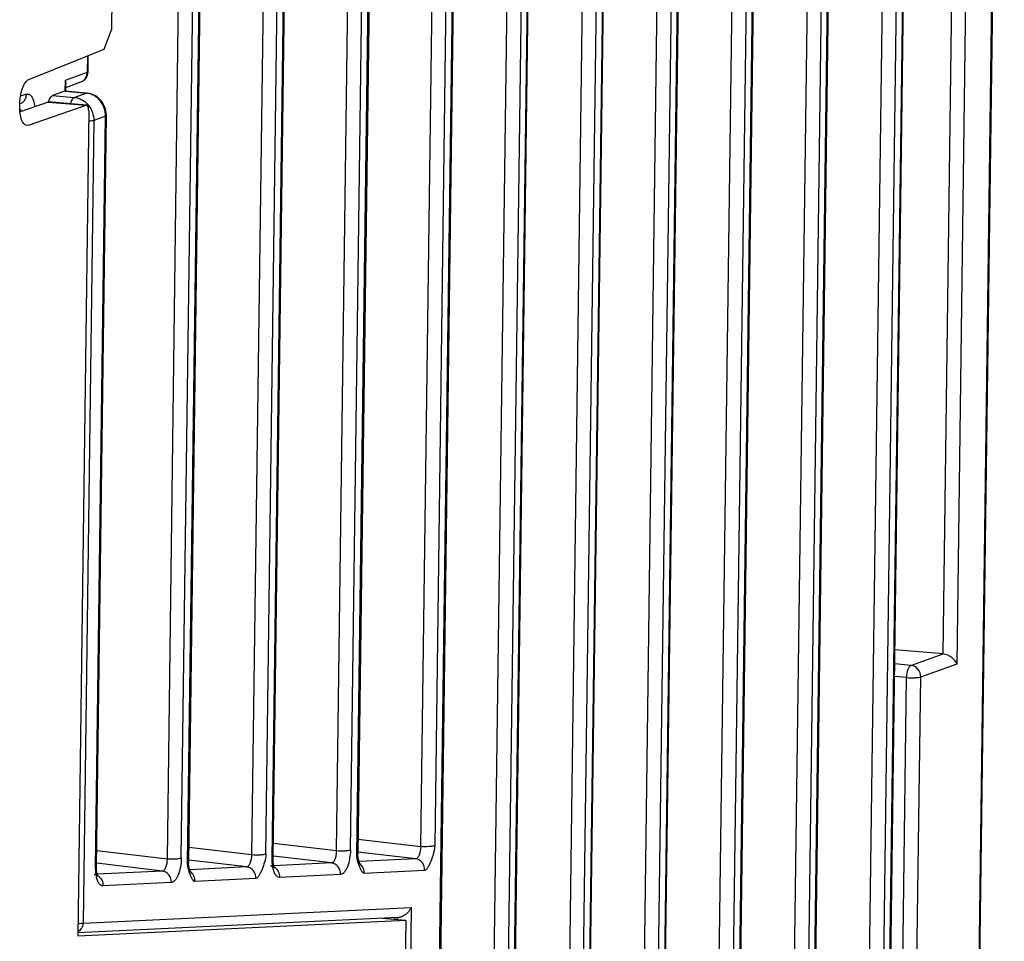
# Model space of a CAD drawing. Units: millimetres. Extents: x -1070 to -589, y 394 to 792.
# Drawn here: x -1008 to -951, y 670 to 723 of the extents above; entities that cross this region are included whole.
import ezdxf

# ---------------------------------------------------------------- set-up
doc = ezdxf.new("R2010")
doc.units = ezdxf.units.MM
doc.header["$LTSCALE"] = 40.8375
doc.layers.add('_', color=7, linetype='CONTINUOUS')

msp = doc.modelspace()

# ---------------------------------------------------------------- linework, layer by layer
at = {"layer": '_', "color": 7, "linetype": 'Continuous'}
for p, q in [((-954.146, 576.07), (-951.512, 774.671)), ((-954.094, 576.109), (-951.46, 774.71)), ((-954.998, 686.513), (-953.836, 774.095)), ((-954.183, 685.938), (-953.014, 774.136)), ((-960.343, 585.156), (-958.02, 760.32)), ((-957.217, 760.363), (-959.549, 584.582)), ((-959.177, 584.715), (-956.846, 760.495)), ((-959.122, 585), (-956.793, 760.535)), ((-963.476, 583.45), (-961.148, 758.985)), ((-964.698, 583.606), (-962.375, 758.77)), ((-961.572, 758.813), (-963.904, 583.032)), ((-963.532, 583.165), (-961.201, 758.945)), ((-965.937, 757.259), (-968.269, 581.479)), ((-967.887, 581.615), (-965.555, 757.395)), ((-967.831, 581.9), (-965.503, 757.435)), ((-969.063, 582.053), (-966.74, 757.216)), ((-973.408, 580.506), (-971.085, 755.67)), ((-970.282, 755.713), (-972.613, 579.932)), ((-972.242, 580.065), (-969.91, 755.845)), ((-972.186, 580.35), (-969.858, 755.885)), ((-975.439, 754.12), (-977.763, 578.956)), ((-974.637, 754.163), (-976.968, 578.382)), ((-974.265, 754.295), (-976.597, 578.515)), ((-976.541, 578.8), (-974.213, 754.335)), ((-999.783, 674.692), (-998.761, 753.274)), ((-997.524, 752.789), (-998.562, 674.484)), ((-980.951, 576.965), (-978.62, 752.745)), ((-980.896, 577.25), (-978.568, 752.785)), ((-998.981, 674.735), (-997.948, 752.573)), ((-998.615, 674.445), (-997.579, 752.544)), ((-994.898, 674.927), (-993.874, 752.144)), ((-994.095, 674.97), (-993.071, 752.187)), ((-993.729, 674.679), (-992.702, 752.158)), ((-993.677, 674.719), (-992.649, 752.198)), ((-982.216, 570.005), (-979.794, 752.57)), ((-978.991, 752.613), (-981.413, 570.048)), ((-990.013, 675.162), (-988.997, 751.759)), ((-989.21, 675.205), (-988.194, 751.802)), ((-988.844, 674.914), (-987.824, 751.772)), ((-987.772, 751.812), (-988.792, 674.954)), ((-985.152, 675.395), (-984.144, 751.375)), ((-984.963, 601.319), (-982.972, 751.389)), ((-982.92, 751.428), (-984.91, 601.359)), ((-983.342, 751.418), (-984.349, 675.438)), ((-1002.805, 738.65), (-1003.019, 722.538)), ((-1003.426, 721.412), (-1003.019, 722.538)), ((-1007.774, 719.678), (-1003.426, 721.412)), ((-1004.401, 721.023), (-1004.413, 720.067)), ((-1004.361, 720.106), (-1004.349, 721.044)), ((-1004.413, 720.067), (-1005.693, 719.612)), ((-1004.361, 720.106), (-1004.413, 720.067)), ((-1005.693, 719.612), (-1005.701, 718.994)), ((-1005.648, 719.034), (-1005.644, 719.405)), ((-1005.646, 719.216), (-1004.776, 719.526)), ((-1007.917, 718.82), (-1008.262, 718.697)), ((-1005.709, 718.992), (-1006.424, 718.737)), ((-1006.424, 718.737), (-1005.164, 718.632)), ((-1005.671, 718.998), (-1005.709, 718.992)), ((-1004.469, 718.88), (-1005.709, 718.992)), ((-1005.671, 718.998), (-1004.421, 718.885)), ((-1005.164, 718.632), (-1004.469, 718.88)), ((-1004.469, 718.88), (-1004.421, 718.885)), ((-1008.308, 718.136), (-1008.308, 718.199)), ((-1008.301, 718.271), (-1008.28, 718.279)), ((-1006.672, 718.368), (-1008.286, 717.81)), ((-1007.802, 717.027), (-1004.471, 718.184)), ((-1006.647, 718.37), (-1006.673, 718.368)), ((-1006.672, 718.368), (-1004.471, 718.184)), ((-1004.445, 718.188), (-1006.647, 718.371)), ((-1004.446, 718.187), (-1004.472, 718.184)), ((-1004.326, 717.867), (-1004.959, 670.213)), ((-1003.349, 717.548), (-1004.035, 717.303)), ((-1003.924, 674.189), (-1003.349, 717.548)), ((-1003.872, 674.229), (-1003.296, 717.587)), ((-1003.349, 717.548), (-1003.296, 717.587)), ((-1007.8, 717.028), (-1007.892, 717.017)), ((-1004.035, 717.303), (-1004.65, 670.973)), ((-954.998, 686.513), (-957.772, 686.745)), ((-956.85, 685.854), (-954.998, 686.513)), ((-956.85, 685.854), (-957.783, 685.932)), ((-956.286, 685.19), (-954.183, 685.938)), ((-958.197, 603.117), (-957.109, 685.148)), ((-957.109, 685.148), (-957.793, 685.205)), ((-957.366, 603.775), (-956.286, 685.19)), ((-993.665, 675.596), (-990.013, 675.162)), ((-988.78, 675.827), (-985.152, 675.395)), ((-1003.859, 675.176), (-999.783, 674.692)), ((-998.551, 675.361), (-994.898, 674.927)), ((-990.302, 674.45), (-993.661, 674.849)), ((-988.844, 674.914), (-988.792, 674.954)), ((-985.441, 674.684), (-988.777, 675.08)), ((-1000.073, 673.98), (-1003.848, 674.429)), ((-998.615, 674.445), (-998.562, 674.484)), ((-995.187, 674.215), (-998.547, 674.614)), ((-993.729, 674.679), (-993.677, 674.719)), ((-990.302, 674.45), (-993.637, 674.29)), ((-985.441, 674.684), (-988.717, 674.526)), ((-1003.924, 674.189), (-1003.872, 674.229)), ((-1000.073, 673.98), (-1003.832, 673.8)), ((-995.187, 674.215), (-998.487, 674.057)), ((-989.788, 673.781), (-993.307, 673.612)), ((-984.928, 674.015), (-988.422, 673.847)), ((-999.559, 673.312), (-1003.502, 673.122)), ((-994.674, 673.546), (-998.193, 673.377)), ((-1004.65, 670.973), (-985.706, 671.884)), ((-985.706, 671.884), (-985.758, 667.961)), ((-986.466, 671.297), (-1004.968, 670.407)), ((-986.015, 671.123), (-1004.959, 670.213)), ((-987.021, 671.256), (-987.389, 671.238)), ((-986.015, 671.123), (-987.389, 671.238)), ((-987.027, 671.27), (-987.028, 671.208)), ((-986.653, 671.177), (-986.651, 671.307)), ((-986.536, 671.298), (-986.538, 671.167)), ((-986.015, 671.123), (-986.063, 667.485))]:
    msp.add_line(p, q, dxfattribs=at)
for points in [[(-1003.296, 717.587), (-1003.358, 718.002), (-1003.563, 718.399), (-1003.885, 718.699), (-1004.274, 718.863), (-1004.421, 718.886)], [(-988.771, 674.735), (-988.792, 674.928), (-988.792, 674.954)], [(-998.542, 674.265), (-998.562, 674.458), (-998.562, 674.484)], [(-998.417, 673.876), (-998.413, 673.871), (-998.429, 673.902), (-998.464, 673.987), (-998.504, 674.105), (-998.542, 674.265)], [(-993.592, 674.155), (-993.599, 674.168), (-993.638, 674.293), (-993.672, 674.541), (-993.677, 674.719)], [(-988.646, 674.346), (-988.642, 674.34), (-988.658, 674.372), (-988.693, 674.457), (-988.733, 674.575), (-988.771, 674.735)], [(-1003.787, 673.665), (-1003.793, 673.678), (-1003.833, 673.803), (-1003.867, 674.051), (-1003.872, 674.229)]]:
    msp.add_lwpolyline(points, dxfattribs=at)
for centre, radius, start, end in [((-1004.986, 720.115), 0.625, 289.6593, 359.3036), ((-1004.556, 717.852), 1.031, 82.7826, 85.1554), ((-991.452, 674.589), 2.275, 187.6282, 188.5073), ((-989.018, 673.947), 0.577, 51.7945, 59.6289), ((-1001.646, 674.099), 2.275, 187.6282, 188.5073), ((-998.788, 673.477), 0.577, 51.7945, 59.6289), ((-986.494, 671.894), 0.598, 272.76, 276.7251)]:
    msp.add_arc(centre, radius, start, end, dxfattribs=at)
for points, knots in [([(-1004.585, 719.646), (-1004.532, 719.699), (-1004.444, 719.833), (-1004.414, 719.988), (-1004.413, 720.067)], [0, 0, 0, 0, 0.49052, 1, 1, 1, 1]), ([(-1008.308, 718.199), (-1008.303, 718.524), (-1008.235, 718.984), (-1008.013, 719.477), (-1007.856, 719.645), (-1007.774, 719.678)], [0, 0, 0, 0, 0.600721, 0.836178, 1, 1, 1, 1]), ([(-1005.693, 719.612), (-1005.685, 719.594), (-1005.658, 719.529), (-1005.643, 719.457), (-1005.644, 719.405)], [0, 0, 0, 0, 0.26865, 1, 1, 1, 1]), ([(-1007.917, 718.82), (-1007.867, 718.835), (-1007.737, 718.83), (-1007.594, 718.664), (-1007.497, 718.417), (-1007.461, 718.216), (-1007.449, 718.104)], [0, 0, 0, 0, 0.164917, 0.365896, 0.645882, 1, 1, 1, 1]), ([(-1006.603, 718.494), (-1006.597, 718.51), (-1006.575, 718.566), (-1006.547, 718.62), (-1006.521, 718.655)], [0, 0, 0, 0, 0.276829, 1, 1, 1, 1]), ([(-1006.521, 718.655), (-1006.514, 718.665), (-1006.487, 718.698), (-1006.452, 718.727), (-1006.424, 718.737)], [0, 0, 0, 0, 0.292044, 1, 1, 1, 1]), ([(-1005.164, 718.632), (-1005.215, 718.614), (-1005.313, 718.492), (-1005.358, 718.357), (-1005.379, 718.27)], [0, 0, 0, 0, 0.377555, 1, 1, 1, 1]), ([(-1005.164, 718.632), (-1005.045, 718.623), (-1004.887, 718.582), (-1004.744, 718.511), (-1004.708, 718.492)], [0, 0, 0, 0, 0.74564, 1, 1, 1, 1]), ([(-1004.018, 718.739), (-1004.05, 718.757), (-1004.179, 718.821), (-1004.32, 718.862), (-1004.426, 718.875)], [0, 0, 0, 0, 0.254154, 1, 1, 1, 1]), ([(-1003.427, 718.023), (-1003.48, 718.173), (-1003.637, 718.454), (-1003.883, 718.663), (-1004.018, 718.739)], [0, 0, 0, 0, 0.506791, 1, 1, 1, 1]), ([(-1007.892, 717.016), (-1008.042, 717.028), (-1008.217, 717.332), (-1008.293, 717.72), (-1008.31, 717.992), (-1008.308, 718.136)], [0, 0, 0, 0, 0.360926, 0.654563, 1, 1, 1, 1]), ([(-1004.708, 718.492), (-1004.604, 718.434), (-1004.474, 718.334), (-1004.367, 718.214), (-1004.342, 718.183)], [0, 0, 0, 0, 0.746208, 1, 1, 1, 1]), ([(-1004.326, 717.867), (-1004.326, 717.908), (-1004.331, 717.986), (-1004.352, 718.097), (-1004.403, 718.184), (-1004.446, 718.187)], [0, 0, 0, 0, 0.344692, 0.639124, 1, 1, 1, 1]), ([(-1004.035, 717.303), (-1004.072, 717.29), (-1004.171, 717.271), (-1004.271, 717.261), (-1004.332, 717.257)], [0, 0, 0, 0, 0.39222, 1, 1, 1, 1]), ([(-954.183, 685.938), (-954.247, 686.076), (-954.482, 686.339), (-954.809, 686.497), (-954.998, 686.513)], [0, 0, 0, 0, 0.444662, 1, 1, 1, 1]), ([(-956.85, 685.854), (-956.89, 685.84), (-956.966, 685.761), (-957.074, 685.526), (-957.107, 685.304), (-957.109, 685.148)], [0, 0, 0, 0, 0.162012, 0.396916, 1, 1, 1, 1]), ([(-956.286, 685.19), (-956.284, 685.349), (-956.394, 685.672), (-956.699, 685.841), (-956.85, 685.854)], [0, 0, 0, 0, 0.511824, 1, 1, 1, 1]), ([(-957.109, 685.148), (-956.95, 685.135), (-956.72, 685.131), (-956.446, 685.154), (-956.331, 685.174), (-956.286, 685.19)], [0, 0, 0, 0, 0.578263, 0.827524, 1, 1, 1, 1]), ([(-985.152, 675.395), (-985.161, 675.229), (-985.204, 674.997), (-985.318, 674.759), (-985.403, 674.686), (-985.441, 674.684)], [0, 0, 0, 0, 0.626629, 0.856362, 1, 1, 1, 1]), ([(-984.349, 675.438), (-984.393, 675.423), (-984.505, 675.403), (-984.773, 675.38), (-984.996, 675.384), (-985.152, 675.395)], [0, 0, 0, 0, 0.171899, 0.419745, 1, 1, 1, 1]), ([(-984.349, 675.438), (-984.351, 675.278), (-984.414, 674.975), (-984.54, 674.626), (-984.646, 674.375), (-984.73, 674.211), (-984.811, 674.085), (-984.889, 674.017), (-984.928, 674.015)], [0, 0, 0, 0, 0.306155, 0.57952, 0.70653, 0.824514, 0.926467, 1, 1, 1, 1]), ([(-995.187, 674.215), (-995.149, 674.218), (-995.064, 674.29), (-994.95, 674.528), (-994.906, 674.76), (-994.898, 674.927)], [0, 0, 0, 0, 0.143634, 0.373351, 1, 1, 1, 1]), ([(-994.898, 674.927), (-994.742, 674.915), (-994.519, 674.912), (-994.251, 674.935), (-994.139, 674.954), (-994.095, 674.97)], [0, 0, 0, 0, 0.580255, 0.828101, 1, 1, 1, 1]), ([(-994.095, 674.97), (-994.097, 674.809), (-994.16, 674.506), (-994.285, 674.157), (-994.392, 673.907), (-994.476, 673.743), (-994.556, 673.616), (-994.635, 673.548), (-994.674, 673.547)], [0, 0, 0, 0, 0.306153, 0.579408, 0.706407, 0.824497, 0.926489, 1, 1, 1, 1]), ([(-990.302, 674.45), (-990.259, 674.452), (-990.164, 674.518), (-990.079, 674.682), (-990.022, 674.906), (-990.01, 675.074), (-990.013, 675.162)], [0, 0, 0, 0, 0.156545, 0.383661, 0.677235, 1, 1, 1, 1]), ([(-990.013, 675.162), (-989.857, 675.15), (-989.631, 675.147), (-989.363, 675.17), (-989.251, 675.19), (-989.21, 675.205)], [0, 0, 0, 0, 0.58026, 0.836238, 1, 1, 1, 1]), ([(-989.21, 675.205), (-989.212, 675.03), (-989.246, 674.695), (-989.347, 674.303), (-989.47, 674.046), (-989.584, 673.88), (-989.707, 673.785), (-989.788, 673.781)], [0, 0, 0, 0, 0.325042, 0.621492, 0.745574, 0.849856, 1, 1, 1, 1]), ([(-988.825, 674.701), (-988.828, 674.718), (-988.839, 674.788), (-988.845, 674.86), (-988.844, 674.914)], [0, 0, 0, 0, 0.237364, 1, 1, 1, 1]), ([(-1000.073, 673.98), (-1000.03, 673.982), (-999.934, 674.048), (-999.85, 674.212), (-999.793, 674.436), (-999.781, 674.604), (-999.783, 674.692)], [0, 0, 0, 0, 0.156545, 0.383661, 0.677235, 1, 1, 1, 1]), ([(-999.783, 674.692), (-999.628, 674.68), (-999.402, 674.677), (-999.134, 674.7), (-999.022, 674.72), (-998.981, 674.735)], [0, 0, 0, 0, 0.58026, 0.836238, 1, 1, 1, 1]), ([(-998.981, 674.735), (-998.983, 674.56), (-999.017, 674.225), (-999.118, 673.834), (-999.241, 673.576), (-999.355, 673.411), (-999.478, 673.315), (-999.559, 673.312)], [0, 0, 0, 0, 0.325042, 0.621492, 0.745574, 0.849856, 1, 1, 1, 1]), ([(-998.596, 674.232), (-998.599, 674.248), (-998.61, 674.319), (-998.615, 674.39), (-998.615, 674.445)], [0, 0, 0, 0, 0.237364, 1, 1, 1, 1]), ([(-993.821, 674.281), (-993.803, 674.279), (-993.73, 674.266), (-993.66, 674.238), (-993.612, 674.21)], [0, 0, 0, 0, 0.237938, 1, 1, 1, 1]), ([(-993.707, 674.287), (-993.711, 674.318), (-993.726, 674.449), (-993.731, 674.58), (-993.729, 674.679)], [0, 0, 0, 0, 0.240491, 1, 1, 1, 1]), ([(-993.307, 673.612), (-993.352, 673.61), (-993.456, 673.648), (-993.568, 673.79), (-993.654, 673.997), (-993.688, 674.162), (-993.702, 674.253)], [0, 0, 0, 0, 0.167636, 0.37919, 0.657167, 1, 1, 1, 1]), ([(-989.788, 673.781), (-989.779, 673.936), (-989.866, 674.257), (-990.156, 674.432), (-990.302, 674.45)], [0, 0, 0, 0, 0.514007, 1, 1, 1, 1]), ([(-988.763, 674.451), (-988.77, 674.47), (-988.794, 674.553), (-988.814, 674.637), (-988.825, 674.701)], [0, 0, 0, 0, 0.237889, 1, 1, 1, 1]), ([(-988.422, 673.847), (-988.465, 673.845), (-988.546, 673.935), (-988.619, 674.075), (-988.697, 674.256), (-988.742, 674.384), (-988.763, 674.451)], [0, 0, 0, 0, 0.18079, 0.426222, 0.702747, 1, 1, 1, 1]), ([(-988.422, 673.847), (-988.415, 673.952), (-988.451, 674.164), (-988.581, 674.337), (-988.661, 674.4)], [0, 0, 0, 0, 0.506939, 1, 1, 1, 1]), ([(-984.928, 674.015), (-984.918, 674.17), (-985.005, 674.491), (-985.296, 674.666), (-985.441, 674.684)], [0, 0, 0, 0, 0.514006, 1, 1, 1, 1]), ([(-1004.015, 673.791), (-1003.998, 673.789), (-1003.925, 673.776), (-1003.855, 673.748), (-1003.806, 673.72)], [0, 0, 0, 0, 0.237938, 1, 1, 1, 1]), ([(-1003.901, 673.797), (-1003.906, 673.828), (-1003.92, 673.959), (-1003.925, 674.09), (-1003.924, 674.189)], [0, 0, 0, 0, 0.240491, 1, 1, 1, 1]), ([(-1003.502, 673.122), (-1003.547, 673.12), (-1003.651, 673.157), (-1003.763, 673.3), (-1003.849, 673.507), (-1003.883, 673.671), (-1003.896, 673.762)], [0, 0, 0, 0, 0.167636, 0.37919, 0.657167, 1, 1, 1, 1]), ([(-999.559, 673.312), (-999.549, 673.467), (-999.636, 673.787), (-999.927, 673.963), (-1000.073, 673.98)], [0, 0, 0, 0, 0.514007, 1, 1, 1, 1]), ([(-998.534, 673.981), (-998.54, 674.001), (-998.565, 674.083), (-998.585, 674.167), (-998.596, 674.232)], [0, 0, 0, 0, 0.237889, 1, 1, 1, 1]), ([(-998.193, 673.377), (-998.235, 673.375), (-998.317, 673.466), (-998.39, 673.605), (-998.468, 673.786), (-998.513, 673.914), (-998.534, 673.981)], [0, 0, 0, 0, 0.18079, 0.426222, 0.702747, 1, 1, 1, 1]), ([(-998.193, 673.377), (-998.186, 673.482), (-998.221, 673.694), (-998.352, 673.867), (-998.432, 673.931)], [0, 0, 0, 0, 0.506939, 1, 1, 1, 1]), ([(-994.674, 673.546), (-994.664, 673.701), (-994.751, 674.022), (-995.042, 674.198), (-995.187, 674.215)], [0, 0, 0, 0, 0.514006, 1, 1, 1, 1]), ([(-993.446, 674.065), (-993.42, 674.033), (-993.334, 673.897), (-993.3, 673.73), (-993.307, 673.612)], [0, 0, 0, 0, 0.26034, 1, 1, 1, 1]), ([(-1003.641, 673.575), (-1003.615, 673.543), (-1003.529, 673.407), (-1003.494, 673.24), (-1003.502, 673.122)], [0, 0, 0, 0, 0.26034, 1, 1, 1, 1]), ([(-985.706, 671.884), (-985.73, 671.824), (-985.862, 671.581), (-986.1, 671.388), (-986.304, 671.326)], [0, 0, 0, 0, 0.231495, 1, 1, 1, 1]), ([(-1004.65, 670.973), (-1004.688, 670.959), (-1004.787, 670.941), (-1004.887, 670.931), (-1004.945, 670.927)], [0, 0, 0, 0, 0.412182, 1, 1, 1, 1]), ([(-1004.708, 670.74), (-1004.721, 670.711), (-1004.779, 670.603), (-1004.871, 670.514), (-1004.95, 670.468)], [0, 0, 0, 0, 0.256542, 1, 1, 1, 1])]:
    msp.add_open_spline(points, degree=3, knots=knots, dxfattribs=at)
for points in [[(-1004.776, 719.526), (-1004.706, 719.551), (-1004.639, 719.593), (-1004.585, 719.646)], [(-1007.967, 718.581), (-1007.935, 718.656), (-1007.918, 718.738), (-1007.917, 718.82)], [(-1008.28, 718.279), (-1008.213, 718.303), (-1008.149, 718.342), (-1008.097, 718.391)], [(-1008.097, 718.391), (-1008.042, 718.444), (-1007.997, 718.51), (-1007.967, 718.581)], [(-1006.639, 718.375), (-1006.629, 718.415), (-1006.617, 718.455), (-1006.603, 718.494)], [(-1004.342, 718.183), (-1004.242, 718.061), (-1004.164, 717.919), (-1004.112, 717.771)], [(-1008.272, 717.954), (-1008.265, 717.91), (-1008.26, 717.866), (-1008.258, 717.822)], [(-1004.112, 717.771), (-1004.06, 717.622), (-1004.033, 717.461), (-1004.035, 717.303)], [(-1003.349, 717.548), (-1003.347, 717.708), (-1003.374, 717.871), (-1003.427, 718.023)], [(-1003.806, 673.72), (-1003.743, 673.683), (-1003.686, 673.633), (-1003.641, 673.575)], [(-993.612, 674.21), (-993.549, 674.173), (-993.492, 674.123), (-993.446, 674.065)], [(-1004.65, 670.973), (-1004.655, 670.893), (-1004.674, 670.813), (-1004.708, 670.74)], [(-986.304, 671.326), (-986.343, 671.314), (-986.383, 671.305), (-986.424, 671.3)]]:
    msp.add_open_spline(points, degree=3, dxfattribs=at)

doc.saveas('drawing.dxf')
